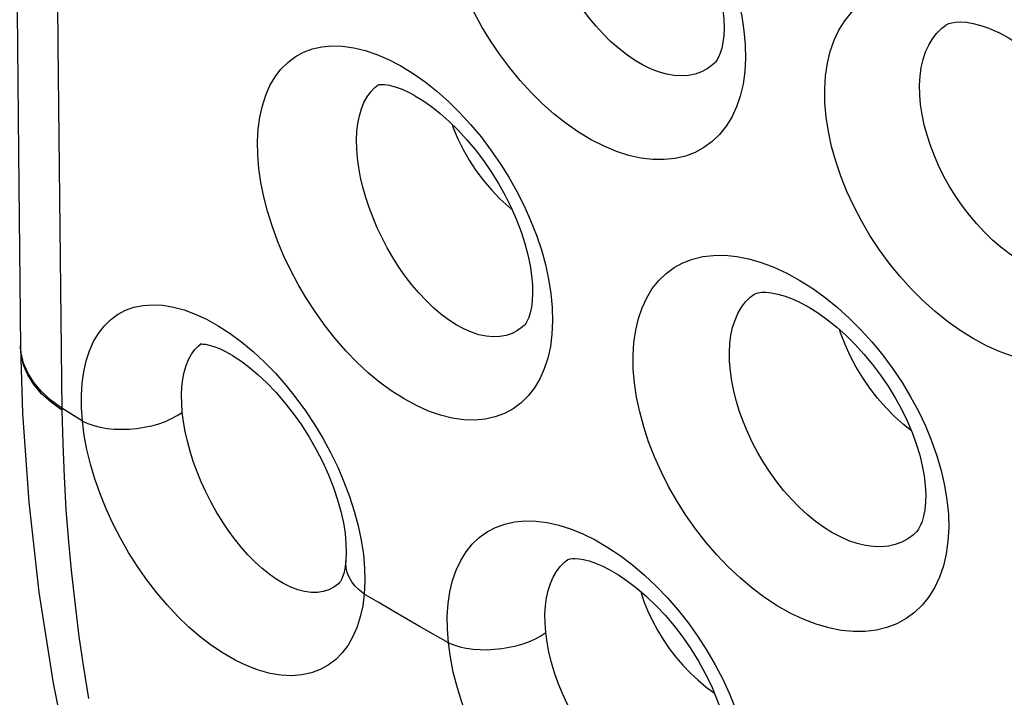
# Model space of a CAD drawing. Units: inches. Extents: x 83.7 to 126.9, y 118.6 to 178.8.
# Drawn here: x 86.9 to 89.9, y 134.8 to 136.9 of the extents above; entities that cross this region are included whole.
import ezdxf

# ---------------------------------------------------------------- set-up
doc = ezdxf.new("R2010")
doc.units = ezdxf.units.IN
doc.header["$MEASUREMENT"] = 0

# ---------------------------------------------------------------- blocks, each defined once
blk = doc.blocks.new('block 43')
at = {"color": 7, "lineweight": 25, "true_color": 0xffffff}
blk.add_lwpolyline([(86.8888, 135.8428), (86.887, 135.8654)], dxfattribs=at)
blk = doc.blocks.new('block 106')
at = {"color": 7, "lineweight": 25, "true_color": 0xffffff}
blk.add_lwpolyline([(86.9091, 135.7816), (86.8961, 135.8119), (86.8888, 135.8428)], dxfattribs=at)
blk = doc.blocks.new('block 107')
at = {"color": 7, "lineweight": 25, "true_color": 0xffffff}
blk.add_open_spline([(87.9809, 136.6627), (87.9808, 136.6626), (87.9832, 136.6632), (87.9832, 136.6632), (87.9832, 136.6632), (87.9896, 136.6639), (87.9896, 136.6639), (87.9896, 136.6639), (87.9998, 136.6636), (87.9998, 136.6636), (87.9998, 136.6636), (88.014, 136.6615), (88.014, 136.6615), (88.014, 136.6615), (88.0321, 136.6567), (88.0321, 136.6567), (88.0321, 136.6567), (88.0534, 136.649), (88.0534, 136.649), (88.0534, 136.649), (88.0756, 136.6388), (88.0756, 136.6388), (88.0756, 136.6388), (88.0926, 136.6297), (88.0926, 136.6297)], degree=3, knots=[0, 0, 0, 0, 1, 1, 1, 2, 2, 2, 3, 3, 3, 4, 4, 4, 5, 5, 5, 6, 6, 6, 7, 7, 7, 8, 8, 8, 8], dxfattribs=at)
blk = doc.blocks.new('block 108')
at = {"color": 7, "lineweight": 25, "true_color": 0xffffff}
blk.add_lwpolyline([(88.5087, 136.0246), (88.5128, 135.982), (88.5139, 135.9404), (88.512, 135.9007), (88.5071, 135.863), (88.4992, 135.8271), (88.4885, 135.7939), (88.4748, 135.7635), (88.4583, 135.7357), (88.4392, 135.7112), (88.4176, 135.69), (88.3933, 135.672), (88.367, 135.6578), (88.3385, 135.6473), (88.308, 135.6405), (88.2759, 135.6376), (88.2423, 135.6387), (88.2071, 135.6437), (88.1712, 135.6525), (88.1347, 135.6652), (88.0975, 135.6818), (88.0595, 135.7023)], dxfattribs=at)
blk = doc.blocks.new('block 112')
at = {"color": 7, "lineweight": 25, "true_color": 0xffffff}
blk.add_lwpolyline([(88.4929, 134.9882), (88.4908, 135.0163), (88.4905, 135.0434), (88.4919, 135.0693), (88.4952, 135.0938), (88.5002, 135.1168), (88.507, 135.1381), (88.5154, 135.1575), (88.5256, 135.1749), (88.5374, 135.1902), (88.5508, 135.2034), (88.5596, 135.2102)], dxfattribs=at)
blk = doc.blocks.new('block 114')
at = {"color": 7, "lineweight": 25, "true_color": 0xffffff}
blk.add_lwpolyline([(88.1951, 134.9565), (88.1921, 134.9983), (88.1919, 135.0382), (88.1945, 135.0763), (88.2, 135.1126), (88.2083, 135.1471), (88.2193, 135.1789), (88.233, 135.2081), (88.2494, 135.2346), (88.2683, 135.258), (88.2897, 135.2784), (88.3135, 135.2956), (88.3395, 135.3093), (88.3675, 135.3195), (88.3976, 135.3262), (88.4292, 135.3292), (88.4625, 135.3286), (88.4973, 135.3242), (88.5329, 135.3163), (88.5691, 135.3048), (88.6061, 135.2898), (88.644, 135.2711)], dxfattribs=at)
blk = doc.blocks.new('block 115')
at = {"color": 7, "lineweight": 25, "true_color": 0xffffff}
blk.add_lwpolyline([(87.076, 135.6339), (87.0731, 135.6745), (87.0728, 135.7133), (87.075, 135.7502), (87.0799, 135.7854), (87.0874, 135.8186), (87.0974, 135.8493), (87.1098, 135.8774), (87.1248, 135.9028), (87.1421, 135.9251), (87.1617, 135.9444), (87.1837, 135.9606), (87.2076, 135.9733), (87.2336, 135.9825), (87.2615, 135.9882), (87.2909, 135.9903), (87.3218, 135.9886), (87.3542, 135.9833), (87.3874, 135.9744), (87.4213, 135.9619), (87.456, 135.9459), (87.4915, 135.9262)], dxfattribs=at)
blk = doc.blocks.new('block 116')
at = {"color": 7, "lineweight": 25, "true_color": 0xffffff}
blk.add_lwpolyline([(87.3816, 135.6612), (87.3796, 135.6882), (87.3793, 135.7142), (87.3804, 135.739), (87.3831, 135.7623), (87.3874, 135.7841), (87.3933, 135.8042), (87.4006, 135.8225), (87.4094, 135.8387), (87.4197, 135.8529), (87.4314, 135.8649)], dxfattribs=at)
blk = doc.blocks.new('block 126')
at = {"color": 7, "lineweight": 25, "true_color": 0xffffff}
blk.add_lwpolyline([(86.8871, 135.8592), (86.893, 135.6586), (86.9119, 135.3866), (86.9433, 135.1113), (86.9869, 134.8331), (87.0428, 134.5528), (87.1107, 134.2708), (87.1905, 133.9877), (87.2819, 133.7043), (87.3848, 133.4212), (87.499, 133.1389), (87.6241, 132.8581), (87.7599, 132.5794), (87.9061, 132.3034), (88.0622, 132.0308), (88.2281, 131.7622), (88.4032, 131.4981), (88.5873, 131.2392), (88.7798, 130.9861), (88.9804, 130.7394), (89.1886, 130.4996), (89.4039, 130.2672), (89.6259, 130.0427)], dxfattribs=at)
blk = doc.blocks.new('block 127')
at = {"color": 7, "lineweight": 25, "true_color": 0xffffff}
blk.add_lwpolyline([(87.0135, 135.6678), (87.0157, 135.5655), (87.0199, 135.4641), (87.0258, 135.364), (87.0335, 135.2653), (87.0426, 135.1681), (87.0534, 135.0715), (87.0655, 134.9758), (87.0791, 134.8809), (87.0942, 134.7862)], dxfattribs=at)
blk = doc.blocks.new('block 130')
at = {"color": 7, "lineweight": 25, "true_color": 0xffffff}
blk.add_lwpolyline([(86.8534, 141.5711), (86.8538, 140.9915), (86.8549, 140.3452), (86.857, 139.6983), (86.8599, 139.0508), (86.8637, 138.4028), (86.8684, 137.7543), (86.874, 137.1053), (86.8804, 136.4556), (86.8871, 135.8592)], dxfattribs=at)
blk = doc.blocks.new('block 131')
at = {"color": 7, "lineweight": 25, "true_color": 0xffffff}
blk.add_lwpolyline([(86.9785, 141.3814), (86.9786, 141.0162), (86.9791, 140.6462), (86.9798, 140.271), (86.9809, 139.8885), (86.9823, 139.5001), (86.9841, 139.1109), (86.9861, 138.7205), (86.9886, 138.3282), (86.9913, 137.9384), (86.9943, 137.551), (86.9977, 137.1651), (87.0012, 136.7844), (87.0051, 136.4097), (87.0091, 136.0397), (87.0135, 135.6678)], dxfattribs=at)
blk = doc.blocks.new('block 154')
at = {"color": 7, "lineweight": 25, "true_color": 0xffffff}
blk.add_lwpolyline([(87.8815, 135.2066), (87.8816, 135.2069)], dxfattribs=at)
blk = doc.blocks.new('block 155')
at = {"color": 7, "lineweight": 25, "true_color": 0xffffff}
blk.add_lwpolyline([(87.8815, 135.2066), (87.8807, 135.1986), (87.8782, 135.1827), (87.875, 135.1688), (87.8714, 135.1578), (87.868, 135.1496), (87.865, 135.1441), (87.8627, 135.1409)], dxfattribs=at)
blk = doc.blocks.new('block 157')
at = {"color": 7, "lineweight": 25, "true_color": 0xffffff}
blk.add_lwpolyline([(87.9377, 135.1055), (87.9331, 135.0697), (87.9259, 135.0362), (87.916, 135.0052), (87.9035, 134.9762), (87.8884, 134.9497), (87.8708, 134.9262), (87.8506, 134.9058), (87.828, 134.8884), (87.8032, 134.8747), (87.7762, 134.8647), (87.747, 134.8583), (87.7163, 134.8558), (87.6839, 134.8574), (87.6498, 134.863), (87.615, 134.8724), (87.5796, 134.8858), (87.5433, 134.9031), (87.5062, 134.9245)], dxfattribs=at)
blk = doc.blocks.new('block 275')
at = {"color": 7, "lineweight": 25, "true_color": 0xffffff}
blk.add_lwpolyline([(88.6594, 134.245), (88.6211, 134.2681), (88.5836, 134.2939), (88.5469, 134.3226), (88.5107, 134.3543), (88.4753, 134.3889), (88.4413, 134.4256), (88.4088, 134.4645), (88.3777, 134.5055), (88.3486, 134.548), (88.3216, 134.5918), (88.2966, 134.6369), (88.2741, 134.6826), (88.254, 134.7288), (88.2366, 134.7755), (88.2219, 134.8217), (88.2101, 134.8671), (88.2012, 134.9121), (88.1951, 134.9565)], dxfattribs=at)
blk = doc.blocks.new('block 289')
at = {"color": 7, "lineweight": 25, "true_color": 0xffffff}
blk.add_lwpolyline([(87.076, 135.6339), (87.0134, 135.6741)], dxfattribs=at)
blk = doc.blocks.new('block 290')
at = {"color": 7, "lineweight": 25, "true_color": 0xffffff}
blk.add_lwpolyline([(87.5347, 135.8355), (87.5601, 135.819), (87.5859, 135.7998), (87.6128, 135.7772), (87.6401, 135.7515), (87.6675, 135.7229), (87.6945, 135.6916), (87.7208, 135.6581), (87.7458, 135.6226), (87.7695, 135.5855), (87.7913, 135.5474), (87.811, 135.5089), (87.8285, 135.4701), (87.8436, 135.4317), (87.8563, 135.394), (87.8664, 135.3576), (87.874, 135.3229), (87.8792, 135.2903), (87.882, 135.2601), (87.8828, 135.2331), (87.8818, 135.2095), (87.8816, 135.2069)], dxfattribs=at)
blk = doc.blocks.new('block 291')
at = {"color": 7, "lineweight": 25, "true_color": 0xffffff}
blk.add_lwpolyline([(87.4915, 135.9262), (87.528, 135.9024), (87.5637, 135.876)], dxfattribs=at)
blk = doc.blocks.new('block 298')
at = {"color": 7, "lineweight": 25, "true_color": 0xffffff}
blk.add_lwpolyline([(87.5062, 134.9245), (87.4708, 134.9484), (87.436, 134.9751), (87.4019, 135.0045), (87.3682, 135.037), (87.3351, 135.0723), (87.3035, 135.1096), (87.2732, 135.149), (87.2444, 135.1903), (87.2175, 135.2328), (87.1925, 135.2765), (87.1694, 135.3213), (87.1487, 135.3664), (87.1303, 135.4119), (87.1142, 135.4576), (87.1007, 135.5028), (87.0899, 135.5471), (87.0816, 135.5908), (87.076, 135.6339)], dxfattribs=at)
blk = doc.blocks.new('block 299')
at = {"color": 7, "lineweight": 25, "true_color": 0xffffff}
blk.add_lwpolyline([(88.7911, 134.4925), (88.7669, 134.5092), (88.7428, 134.528), (88.719, 134.5488), (88.6957, 134.5716), (88.6731, 134.596), (88.6513, 134.622), (88.6304, 134.6494), (88.6106, 134.6781), (88.5919, 134.7077), (88.5745, 134.7382), (88.5585, 134.7694), (88.544, 134.801), (88.5311, 134.8329), (88.5198, 134.8648), (88.5104, 134.8965), (88.5027, 134.9277), (88.4968, 134.9584), (88.4929, 134.9882)], dxfattribs=at)
blk = doc.blocks.new('block 306')
at = {"color": 7, "lineweight": 25, "true_color": 0xffffff}
blk.add_lwpolyline([(87.0134, 135.6741), (86.98, 135.6983), (86.9513, 135.7245), (86.9276, 135.7524), (86.9091, 135.7816)], dxfattribs=at)
blk = doc.blocks.new('block 307')
at = {"color": 7, "lineweight": 25, "true_color": 0xffffff}
blk.add_lwpolyline([(87.0135, 135.6678), (86.9801, 135.6921), (86.9514, 135.7182), (86.9276, 135.7461), (86.9092, 135.7754), (86.8962, 135.8056), (86.8889, 135.8366), (86.8871, 135.8592)], dxfattribs=at)
blk = doc.blocks.new('block 312')
at = {"color": 7, "lineweight": 25, "true_color": 0xffffff}
blk.add_lwpolyline([(88.1956, 135.9442), (88.1724, 135.9617), (88.1494, 135.9812), (88.1269, 136.0027), (88.1049, 136.0262), (88.0837, 136.0513), (88.0633, 136.0778), (88.0439, 136.1056), (88.0255, 136.1345), (88.0084, 136.1642), (87.9925, 136.1945), (87.9779, 136.2253), (87.9648, 136.2563), (87.953, 136.2874), (87.9428, 136.3185), (87.9341, 136.3493), (87.9269, 136.3798), (87.9214, 136.4096), (87.9175, 136.4388), (87.9152, 136.4671), (87.9146, 136.4943), (87.9157, 136.5202), (87.9186, 136.5448), (87.9231, 136.5678), (87.9293, 136.589), (87.9371, 136.6085), (87.9466, 136.6259), (87.9577, 136.6412), (87.9703, 136.6543), (87.9806, 136.6625)], dxfattribs=at)
blk = doc.blocks.new('block 314')
at = {"color": 7, "lineweight": 25, "true_color": 0xffffff}
blk.add_lwpolyline([(88.7209, 135.223), (88.7581, 135.1949)], dxfattribs=at)
blk = doc.blocks.new('block 316')
at = {"color": 7, "lineweight": 25, "true_color": 0xffffff}
blk.add_lwpolyline([(89.611, 135.6051), (89.5865, 135.6243), (89.5592, 135.6489), (89.5328, 135.6758), (89.5077, 135.7046), (89.4842, 135.7349), (89.4625, 135.7666), (89.4424, 135.7997), (89.4242, 135.8339), (89.4082, 135.8688), (89.3945, 135.9039), (89.3913, 135.9141)], dxfattribs=at)
blk = doc.blocks.new('block 318')
at = {"color": 7, "lineweight": 25, "true_color": 0xffffff}
blk.add_lwpolyline([(88.1241, 136.6715), (88.1602, 136.6429)], dxfattribs=at)
blk = doc.blocks.new('block 320')
at = {"color": 7, "lineweight": 25, "true_color": 0xffffff}
blk.add_lwpolyline([(87.9377, 135.1055), (87.9232, 135.1172), (87.9105, 135.1297), (87.9, 135.143), (87.8917, 135.1568), (87.8858, 135.1711), (87.8823, 135.1855), (87.8812, 135.2), (87.8815, 135.2066)], dxfattribs=at)
blk = doc.blocks.new('block 322')
at = {"color": 7, "lineweight": 25, "true_color": 0xffffff}
blk.add_lwpolyline([(89.3477, 136.012), (89.3853, 135.9815), (89.4222, 135.9482), (89.4575, 135.9128), (89.4914, 135.8753), (89.5238, 135.8357), (89.5542, 135.7947), (89.5825, 135.7525), (89.6088, 135.7089), (89.6327, 135.6646), (89.654, 135.6197), (89.6729, 135.5741), (89.689, 135.5286), (89.7022, 135.4832)], dxfattribs=at)
blk = doc.blocks.new('block 323')
at = {"color": 7, "lineweight": 25, "true_color": 0xffffff}
blk.add_lwpolyline([(87.6462, 135.167), (87.6247, 135.1847), (87.6032, 135.2043), (87.582, 135.2259), (87.5612, 135.2493), (87.5411, 135.2745), (87.5216, 135.301), (87.503, 135.3288), (87.4854, 135.3577), (87.4688, 135.3874), (87.4534, 135.4178), (87.4394, 135.4487), (87.4266, 135.4798), (87.4152, 135.511), (87.4054, 135.5421), (87.397, 135.5729), (87.3903, 135.6031), (87.3851, 135.6326), (87.3816, 135.6612)], dxfattribs=at)
blk = doc.blocks.new('block 326')
at = {"color": 7, "lineweight": 25, "true_color": 0xffffff}
blk.add_lwpolyline([(87.5637, 135.876), (87.5986, 135.8469), (87.6329, 135.815)], dxfattribs=at)
blk = doc.blocks.new('block 327')
at = {"color": 7, "lineweight": 25, "true_color": 0xffffff}
blk.add_lwpolyline([(88.7581, 135.1949), (88.7947, 135.1638), (88.8304, 135.13), (88.8648, 135.0942), (88.8976, 135.0565), (88.929, 135.0167), (88.9584, 134.9756), (88.9859, 134.9333), (89.0114, 134.8896), (89.0345, 134.8453), (89.0553, 134.8005), (89.0736, 134.7551), (89.0892, 134.7098), (89.1021, 134.6645), (89.1122, 134.6193)], dxfattribs=at)
blk = doc.blocks.new('block 331')
at = {"color": 7, "lineweight": 25, "true_color": 0xffffff}
blk.add_lwpolyline([(88.1602, 136.6429), (88.1956, 136.6114), (88.2302, 136.5772), (88.2633, 136.5412), (88.295, 136.5032), (88.3252, 136.4633), (88.3536, 136.4222), (88.38, 136.3799), (88.4046, 136.3364), (88.4268, 136.2924), (88.4468, 136.2478), (88.4645, 136.2026), (88.4795, 136.1577), (88.492, 136.1129), (88.5018, 136.0682), (88.5087, 136.0246)], dxfattribs=at)
blk = doc.blocks.new('block 333')
at = {"color": 7, "lineweight": 25, "true_color": 0xffffff}
blk.add_lwpolyline([(87.6329, 135.815), (87.6663, 135.7805), (87.6984, 135.7441), (87.7291, 135.7058), (87.7583, 135.6657), (87.7858, 135.6243), (87.8114, 135.5818), (87.8352, 135.5381), (87.8567, 135.4939), (87.876, 135.4492), (87.893, 135.4041), (87.9075, 135.3592), (87.9195, 135.3144), (87.9288, 135.27)], dxfattribs=at)
blk = doc.blocks.new('block 356')
at = {"color": 7, "lineweight": 25, "true_color": 0xffffff}
blk.add_lwpolyline([(88.2066, 136.5421), (88.2101, 136.5316), (88.2239, 136.498), (88.2401, 136.4648), (88.2587, 136.4322), (88.2795, 136.4006), (88.3022, 136.3703), (88.3266, 136.3415), (88.3527, 136.3144), (88.38, 136.2894), (88.3897, 136.2817)], dxfattribs=at)
blk = doc.blocks.new('block 363')
at = {"color": 7, "lineweight": 25, "true_color": 0xffffff}
blk.add_lwpolyline([(88.7831, 135.1137), (88.7836, 135.1119), (88.7934, 135.0824), (88.8052, 135.053), (88.8189, 135.0238), (88.8344, 134.995), (88.8517, 134.9668), (88.8705, 134.9394), (88.8908, 134.9131), (88.9124, 134.8879), (88.9352, 134.8641), (88.959, 134.8418), (88.9837, 134.8211), (89.0088, 134.8025)], dxfattribs=at)
blk = doc.blocks.new('block 377')
at = {"color": 7, "lineweight": 25, "true_color": 0xffffff}
blk.add_lwpolyline([(89.7022, 135.4832), (89.7126, 135.438), (89.7199, 135.3936), (89.7241, 135.3502), (89.7251, 135.3078), (89.7229, 135.2673), (89.7175, 135.2286), (89.7089, 135.1918), (89.6972, 135.1576), (89.6824, 135.1262), (89.6646, 135.0973), (89.6441, 135.0717), (89.6209, 135.0494), (89.595, 135.0304), (89.5668, 135.015), (89.5365, 135.0033), (89.5039, 134.9952), (89.4698, 134.9911), (89.4341, 134.9908), (89.3968, 134.9945), (89.3587, 135.002), (89.32, 135.0133), (89.2806, 135.0285), (89.2404, 135.0475)], dxfattribs=at)
blk = doc.blocks.new('block 391')
at = {"color": 7, "lineweight": 25, "true_color": 0xffffff}
blk.add_lwpolyline([(87.9288, 135.27), (87.9353, 135.2267), (87.9389, 135.1851), (87.9398, 135.1447), (87.9377, 135.1055)], dxfattribs=at)
blk = doc.blocks.new('block 566')
at = {"color": 7, "lineweight": 25, "true_color": 0xffffff}
blk.add_lwpolyline([(88.1951, 134.9565), (88.2119, 134.9499), (88.2302, 134.9445), (88.2498, 134.9403), (88.2706, 134.9374), (88.2922, 134.9358), (88.3143, 134.9355), (88.3367, 134.9366), (88.3591, 134.939), (88.3813, 134.9427), (88.4028, 134.9476), (88.4235, 134.9537), (88.4431, 134.9609), (88.4614, 134.9691), (88.478, 134.9782), (88.4929, 134.9882)], dxfattribs=at)
blk = doc.blocks.new('block 587')
at = {"color": 7, "lineweight": 25, "true_color": 0xffffff}
blk.add_lwpolyline([(87.076, 135.6339), (87.0924, 135.6266), (87.1106, 135.6206), (87.1303, 135.6158), (87.1514, 135.6123), (87.1734, 135.6101), (87.1961, 135.6094), (87.2193, 135.6101), (87.2425, 135.6122), (87.2654, 135.6156), (87.2879, 135.6204), (87.3094, 135.6264), (87.3299, 135.6336), (87.3489, 135.6419), (87.3662, 135.6511), (87.3816, 135.6612)], dxfattribs=at)
blk = doc.blocks.new('block 628')
at = {"color": 7, "lineweight": 25, "true_color": 0xffffff}
blk.add_lwpolyline([(89.8411, 135.8649), (89.8004, 135.8867), (89.7605, 135.9114), (89.7216, 135.939), (89.6833, 135.9698), (89.6458, 136.0034), (89.61, 136.0393), (89.5758, 136.0773), (89.5432, 136.1175), (89.5128, 136.1591), (89.4845, 136.202), (89.4584, 136.2464), (89.4349, 136.2913), (89.4139, 136.3368), (89.3954, 136.3829), (89.3798, 136.4288), (89.3671, 136.4744), (89.3573, 136.5199), (89.3505, 136.5643), (89.3468, 136.6075), (89.3462, 136.6498), (89.3487, 136.6901), (89.3544, 136.7285), (89.3631, 136.765), (89.3748, 136.7989), (89.3896, 136.8301), (89.4073, 136.8587), (89.4278, 136.8842), (89.4509, 136.9064), (89.4767, 136.9254), (89.5048, 136.9409), (89.5351, 136.9528), (89.5677, 136.9611), (89.6019, 136.9657), (89.6377, 136.9664), (89.6753, 136.9634), (89.7137, 136.9568), (89.7528, 136.9464), (89.7927, 136.9323), (89.8335, 136.9146)], dxfattribs=at)
blk = doc.blocks.new('block 629')
at = {"color": 7, "lineweight": 25, "true_color": 0xffffff}
blk.add_lwpolyline([(89.2734, 135.9956), (89.2994, 135.9814), (89.3267, 135.9642), (89.3547, 135.9442), (89.3829, 135.9215), (89.4112, 135.8964), (89.439, 135.8688), (89.4661, 135.8393), (89.4922, 135.8079), (89.517, 135.775), (89.5402, 135.741), (89.5616, 135.706), (89.5811, 135.6705), (89.5984, 135.6349), (89.6134, 135.5995), (89.6261, 135.5646), (89.6365, 135.5306), (89.6445, 135.4979), (89.6502, 135.4668), (89.6536, 135.4374), (89.655, 135.41), (89.6544, 135.3851), (89.6522, 135.3628), (89.6485, 135.3434), (89.6438, 135.3272), (89.6384, 135.314), (89.633, 135.3041), (89.6279, 135.297), (89.6237, 135.2924)], dxfattribs=at)
blk = doc.blocks.new('block 630')
at = {"color": 7, "lineweight": 25, "true_color": 0xffffff}
blk.add_lwpolyline([(89.2303, 136.0866), (89.2703, 136.0645), (89.3094, 136.0396)], dxfattribs=at)
blk = doc.blocks.new('block 631')
at = {"color": 7, "lineweight": 25, "true_color": 0xffffff}
blk.add_lwpolyline([(89.2404, 135.0475), (89.2008, 135.07), (89.1621, 135.0954), (89.1242, 135.1236), (89.087, 135.155), (89.0506, 135.1892), (89.0157, 135.2256), (88.9825, 135.2642), (88.9507, 135.3049), (88.9211, 135.347), (88.8936, 135.3903), (88.8683, 135.4348), (88.8455, 135.4799), (88.8252, 135.5254), (88.8074, 135.5714), (88.7924, 135.617), (88.7802, 135.6623), (88.7707, 135.7072), (88.7642, 135.751), (88.7607, 135.7936), (88.7601, 135.8351), (88.7625, 135.8747), (88.768, 135.9123), (88.7764, 135.948), (88.7876, 135.9811), (88.8018, 136.0116), (88.8188, 136.0394), (88.8385, 136.0641), (88.8607, 136.0856), (88.8856, 136.1039), (88.9126, 136.1187), (88.9419, 136.1298), (88.9733, 136.1374), (89.0063, 136.1413), (89.041, 136.1414), (89.0773, 136.1378), (89.1144, 136.1305), (89.1522, 136.1195), (89.1908, 136.1049), (89.2303, 136.0866)], dxfattribs=at)
blk = doc.blocks.new('block 636')
at = {"color": 7, "lineweight": 25, "true_color": 0xffffff}
blk.add_lwpolyline([(88.1951, 134.9565), (88.1091, 135.0058)], dxfattribs=at)
blk = doc.blocks.new('block 639')
at = {"color": 7, "lineweight": 25, "true_color": 0xffffff}
blk.add_lwpolyline([(89.9641, 136.1132), (89.9374, 136.1287), (89.9109, 136.1464), (89.8848, 136.1663), (89.8593, 136.1881), (89.8347, 136.2118), (89.811, 136.2372), (89.7883, 136.264), (89.7669, 136.2921), (89.7467, 136.3213), (89.728, 136.3514), (89.7108, 136.3823), (89.6952, 136.4136), (89.6813, 136.4453), (89.6692, 136.4772), (89.6589, 136.5091), (89.6504, 136.5407), (89.6439, 136.572), (89.6393, 136.6026), (89.6368, 136.6324), (89.6363, 136.6613), (89.6378, 136.689), (89.6414, 136.7153), (89.647, 136.7401), (89.6546, 136.7631), (89.6642, 136.7844), (89.6756, 136.8036), (89.689, 136.8207), (89.7041, 136.8356), (89.7156, 136.8445)], dxfattribs=at)
blk = doc.blocks.new('block 640')
at = {"color": 7, "lineweight": 25, "true_color": 0xffffff}
blk.add_lwpolyline([(88.1091, 135.0058), (88.0233, 135.0555), (87.9805, 135.0805), (87.9377, 135.1055)], dxfattribs=at)
blk = doc.blocks.new('block 641')
at = {"color": 7, "lineweight": 25, "true_color": 0xffffff}
blk.add_lwpolyline([(88.6677, 137.436), (88.6947, 137.4203), (88.7216, 137.4023), (88.7492, 137.3813), (88.7772, 137.3575), (88.805, 137.3312), (88.8325, 137.3025), (88.8591, 137.2717), (88.8847, 137.2391), (88.9089, 137.205), (88.9315, 137.1698), (88.9522, 137.1339), (88.9709, 137.0974), (88.9874, 137.061), (89.0016, 137.025), (89.0135, 136.9896), (89.023, 136.9554), (89.0301, 136.9228), (89.0349, 136.8919), (89.0376, 136.8631), (89.0383, 136.837), (89.0373, 136.8134), (89.0348, 136.7925), (89.0311, 136.7744), (89.0265, 136.7592), (89.0214, 136.7472), (89.0165, 136.7384), (89.0121, 136.7324), (89.009, 136.7291)], dxfattribs=at)
blk = doc.blocks.new('block 642')
at = {"color": 7, "lineweight": 25, "true_color": 0xffffff}
blk.add_lwpolyline([(88.644, 135.2711), (88.6828, 135.2484), (88.7209, 135.223)], dxfattribs=at)
blk = doc.blocks.new('block 643')
at = {"color": 7, "lineweight": 25, "true_color": 0xffffff}
blk.add_lwpolyline([(88.6873, 135.1805), (88.7156, 135.164), (88.7433, 135.1453), (88.7718, 135.1234), (88.8007, 135.0986), (88.8295, 135.071), (88.858, 135.0407), (88.8856, 135.0082), (88.912, 134.9738), (88.9369, 134.9377), (88.9599, 134.9005), (88.9808, 134.8627), (88.9994, 134.8246), (89.0156, 134.7867), (89.0292, 134.7493), (89.0402, 134.713), (89.0486, 134.6781), (89.0544, 134.6451), (89.0577, 134.6144), (89.0588, 134.5864), (89.0579, 134.5616), (89.0575, 134.5572)], dxfattribs=at)
blk = doc.blocks.new('block 648')
at = {"color": 7, "lineweight": 25, "true_color": 0xffffff}
blk.add_lwpolyline([(88.6321, 136.4946), (88.5934, 136.5179), (88.5558, 136.544), (88.5191, 136.5728), (88.4831, 136.6047), (88.4481, 136.6393), (88.4146, 136.6758), (88.3827, 136.7144), (88.3524, 136.755), (88.3241, 136.7967), (88.2978, 136.8396), (88.2736, 136.8837), (88.2517, 136.9282), (88.2322, 136.9733), (88.215, 137.0188), (88.2005, 137.064), (88.1885, 137.109), (88.1792, 137.1537), (88.1727, 137.1973), (88.1691, 137.2398), (88.1683, 137.2813), (88.1704, 137.3208), (88.1754, 137.3584), (88.1833, 137.3941), (88.194, 137.4272), (88.2076, 137.4576), (88.224, 137.4853), (88.2429, 137.5099), (88.2644, 137.5312), (88.2885, 137.5493), (88.3147, 137.5639), (88.3431, 137.5748), (88.3736, 137.5821), (88.4058, 137.5856), (88.4395, 137.5853), (88.4749, 137.5812), (88.5112, 137.5734), (88.548, 137.5619), (88.5858, 137.5467), (88.6244, 137.5277)], dxfattribs=at)
blk = doc.blocks.new('block 649')
at = {"color": 7, "lineweight": 25, "true_color": 0xffffff}
blk.add_lwpolyline([(88.0929, 136.6295), (88.1174, 136.6145), (88.1431, 136.5965), (88.1698, 136.5754), (88.1969, 136.5515), (88.224, 136.525), (88.2509, 136.4959), (88.2771, 136.4646), (88.3022, 136.4315), (88.3261, 136.3967), (88.3484, 136.3609), (88.3688, 136.3242), (88.3873, 136.2871), (88.4036, 136.25), (88.4175, 136.2135), (88.4291, 136.1777), (88.4383, 136.1433), (88.4451, 136.1105), (88.4497, 136.0797), (88.4521, 136.0512), (88.4526, 136.0255), (88.4515, 136.0025), (88.449, 135.9824), (88.4454, 135.9653), (88.4411, 135.9513), (88.4365, 135.9406), (88.4324, 135.9333), (88.4291, 135.9288), (88.4271, 135.9265)], dxfattribs=at)
blk = doc.blocks.new('block 652')
at = {"color": 7, "lineweight": 25, "true_color": 0xffffff}
blk.add_lwpolyline([(88.0495, 136.7208), (88.0873, 136.6974), (88.1241, 136.6715)], dxfattribs=at)
blk = doc.blocks.new('block 657')
at = {"color": 7, "lineweight": 25, "true_color": 0xffffff}
blk.add_lwpolyline([(89.3679, 135.2941), (89.3423, 135.3103), (89.317, 135.3286), (89.292, 135.3491), (89.2677, 135.3715), (89.2441, 135.3957), (89.2214, 135.4216), (89.1997, 135.4489), (89.1791, 135.4774), (89.1598, 135.507), (89.1419, 135.5373), (89.1255, 135.5683), (89.1107, 135.5998), (89.0974, 135.6314), (89.0859, 135.6632), (89.0761, 135.6948), (89.068, 135.726), (89.0618, 135.7568), (89.0575, 135.7869), (89.0551, 135.8162), (89.0546, 135.8444), (89.056, 135.8714), (89.0593, 135.897), (89.0645, 135.921), (89.0717, 135.9434), (89.0807, 135.9639), (89.0915, 135.9824), (89.104, 135.9988), (89.1183, 136.013), (89.1289, 136.0213)], dxfattribs=at)
blk = doc.blocks.new('block 658')
at = {"color": 7, "lineweight": 25, "true_color": 0xffffff}
blk.add_lwpolyline([(88.0595, 135.7023), (88.0222, 135.7262), (87.9858, 135.7528), (87.9503, 135.7822), (87.9154, 135.8146), (87.8813, 135.8498), (87.8488, 135.8869), (87.8179, 135.926), (87.7884, 135.9671), (87.761, 136.0092), (87.7356, 136.0524), (87.7122, 136.0967), (87.6912, 136.1413), (87.6725, 136.1861), (87.6561, 136.2313), (87.6422, 136.276), (87.6309, 136.3204), (87.6221, 136.3643), (87.616, 136.407), (87.6126, 136.4486), (87.6119, 136.4891), (87.6139, 136.5276), (87.6188, 136.5642), (87.6264, 136.5988), (87.6366, 136.6309), (87.6496, 136.6603), (87.6652, 136.6871), (87.6833, 136.7108), (87.7039, 136.7312), (87.7269, 136.7485), (87.752, 136.7623), (87.7792, 136.7724), (87.8085, 136.7791), (87.8393, 136.7819), (87.8717, 136.7809), (87.9057, 136.7763), (87.9406, 136.7679), (87.976, 136.7558), (88.0124, 136.7401), (88.0495, 136.7208)], dxfattribs=at)
blk = doc.blocks.new('block 672')
at = {"color": 7, "lineweight": 25, "true_color": 0xffffff}
blk.add_lwpolyline([(88.7639, 136.7383), (88.7394, 136.7552), (88.7152, 136.7743), (88.6914, 136.7953), (88.6683, 136.8182), (88.6459, 136.8429), (88.6245, 136.869), (88.6041, 136.8964), (88.5848, 136.9249), (88.5667, 136.9543), (88.55, 136.9845), (88.5346, 137.0152), (88.5206, 137.0463), (88.5081, 137.0776), (88.4972, 137.1091), (88.4879, 137.1404), (88.4802, 137.1714), (88.4742, 137.202), (88.47, 137.2319), (88.4676, 137.261), (88.467, 137.2891), (88.4682, 137.316), (88.4712, 137.3415), (88.4761, 137.3654), (88.4828, 137.3876), (88.4913, 137.4079), (88.5015, 137.4262), (88.5134, 137.4423), (88.5269, 137.4562), (88.5381, 137.4652)], dxfattribs=at)
blk = doc.blocks.new('block 676')
at = {"color": 7, "lineweight": 25, "true_color": 0xffffff}
blk.add_lwpolyline([(89.3094, 136.0396), (89.3477, 136.012)], dxfattribs=at)
blk = doc.blocks.new('block 684')
at = {"color": 7, "lineweight": 25, "true_color": 0xffffff}
blk.add_lwpolyline([(89.9544, 136.8414), (89.9933, 136.8112), (90.0314, 136.7781), (90.0679, 136.7429), (90.1029, 136.7054), (90.1364, 136.6658), (90.1677, 136.6248), (90.197, 136.5823), (90.2241, 136.5384), (90.2487, 136.4937), (90.2706, 136.4484), (90.2899, 136.4025), (90.3063, 136.3566), (90.3196, 136.3109), (90.33, 136.2653), (90.3371, 136.2207), (90.341, 136.1771), (90.3416, 136.1345), (90.339, 136.0938), (90.3331, 136.0549), (90.3239, 136.0179), (90.3116, 135.9834), (90.2961, 135.9517), (90.2776, 135.9225), (90.2563, 135.8965), (90.2322, 135.8738), (90.2054, 135.8543), (90.1764, 135.8384), (90.1451, 135.8262), (90.1116, 135.8176), (90.0765, 135.8128), (90.0398, 135.8119), (90.0015, 135.8149), (89.9624, 135.8216), (89.9228, 135.8322), (89.8823, 135.8467), (89.8411, 135.8649)], dxfattribs=at)
blk = doc.blocks.new('block 691')
at = {"color": 7, "lineweight": 25, "true_color": 0xffffff}
blk.add_lwpolyline([(88.7386, 137.4513), (88.7753, 137.4201), (88.8112, 137.3861), (88.8456, 137.3501), (88.8785, 137.312), (88.9101, 137.2718), (88.9396, 137.2304), (88.9671, 137.1877), (88.9925, 137.1437), (89.0156, 137.0991), (89.0362, 137.054), (89.0544, 137.0083), (89.0698, 136.9627), (89.0825, 136.9174), (89.0924, 136.8723), (89.0992, 136.8282), (89.1031, 136.7852), (89.1039, 136.7431), (89.1016, 136.703), (89.0962, 136.6648), (89.0877, 136.6285), (89.0763, 136.5949), (89.0619, 136.564), (89.0446, 136.5358), (89.0246, 136.5108), (89.002, 136.4891), (88.9768, 136.4706), (88.9494, 136.4558), (88.9199, 136.4448), (88.8883, 136.4374), (88.8551, 136.4339), (88.8203, 136.4343), (88.7841, 136.4387), (88.747, 136.4469), (88.7095, 136.4589), (88.6711, 136.4748), (88.6321, 136.4946)], dxfattribs=at)
blk = doc.blocks.new('block 1020')
at = {"color": 7, "lineweight": 25, "true_color": 0xffffff}
blk.add_lwpolyline([(89.8762, 136.8233), (89.8805, 136.8212), (89.91, 136.8054), (89.9404, 136.7864), (89.9715, 136.7643), (90.0025, 136.7393), (90.0333, 136.7116), (90.0633, 136.6814), (90.0923, 136.6489), (90.1199, 136.6145), (90.1459, 136.5784), (90.1696, 136.5414), (90.1909, 136.504), (90.2097, 136.4664), (90.2259, 136.4291), (90.2393, 136.3926), (90.25, 136.3572), (90.2581, 136.3225), (90.2636, 136.289), (90.2665, 136.2572), (90.2669, 136.2276), (90.2647, 136.2004), (90.2604, 136.1764), (90.2544, 136.1564), (90.2475, 136.141), (90.2404, 136.1295), (90.232, 136.1199)], dxfattribs=at)
blk = doc.blocks.new('block 1562')
at = {"color": 7, "lineweight": 25, "true_color": 0xffffff}
blk.add_lwpolyline([(89.009, 136.7291), (89.0089, 136.7289)], dxfattribs=at)
blk = doc.blocks.new('block 1564')
at = {"color": 7, "lineweight": 25, "true_color": 0xffffff}
blk.add_lwpolyline([(88.4271, 135.9266), (88.427, 135.9264)], dxfattribs=at)
blk = doc.blocks.new('block 1578')
at = {"color": 7, "lineweight": 25, "true_color": 0xffffff}
blk.add_lwpolyline([(87.8618, 135.1397), (87.8614, 135.1394)], dxfattribs=at)
blk = doc.blocks.new('block 1586')
at = {"color": 7, "lineweight": 25, "true_color": 0xffffff}
blk.add_lwpolyline([(87.8614, 135.1394), (87.8587, 135.1369), (87.8448, 135.1265), (87.8294, 135.1186), (87.8127, 135.1131), (87.7948, 135.1104), (87.7757, 135.1103), (87.7556, 135.113), (87.7347, 135.1185), (87.7132, 135.1267), (87.6911, 135.1375), (87.6687, 135.151), (87.6462, 135.167)], dxfattribs=at)
blk = doc.blocks.new('block 1587')
at = {"color": 7, "lineweight": 25, "true_color": 0xffffff}
blk.add_lwpolyline([(88.427, 135.9264), (88.4223, 135.9222), (88.407, 135.911), (88.3902, 135.9022), (88.3721, 135.8961), (88.3528, 135.8927), (88.3324, 135.8919), (88.311, 135.8939), (88.2888, 135.8986), (88.266, 135.906), (88.2427, 135.9161), (88.2192, 135.9289), (88.1956, 135.9442)], dxfattribs=at)
blk = doc.blocks.new('block 1595')
at = {"color": 7, "lineweight": 25, "true_color": 0xffffff}
blk.add_lwpolyline([(89.0089, 136.7289), (89.0029, 136.7236), (88.9866, 136.7117), (88.9688, 136.7024), (88.9497, 136.6956), (88.9293, 136.6915), (88.9077, 136.6901), (88.8852, 136.6914), (88.8619, 136.6954), (88.8379, 136.7022), (88.8135, 136.7116), (88.7887, 136.7236), (88.7639, 136.7383)], dxfattribs=at)
blk = doc.blocks.new('block 1870')
at = {"color": 7, "lineweight": 25, "true_color": 0xffffff}
blk.add_lwpolyline([(89.6237, 135.2924), (89.6236, 135.2923)], dxfattribs=at)
blk = doc.blocks.new('block 1898')
at = {"color": 7, "lineweight": 25, "true_color": 0xffffff}
blk.add_lwpolyline([(89.6236, 135.2923), (89.6174, 135.2868), (89.6004, 135.2743), (89.5819, 135.2643), (89.5619, 135.2569), (89.5406, 135.2522), (89.5181, 135.2501), (89.4946, 135.2507), (89.4703, 135.2541), (89.4452, 135.2601), (89.4197, 135.2688), (89.3938, 135.2802), (89.3679, 135.2941)], dxfattribs=at)
blk = doc.blocks.new('block 1910')
at = {"color": 7, "lineweight": 25, "true_color": 0xffffff}
blk.add_lwpolyline([(87.4314, 135.8649), (87.4399, 135.8717)], dxfattribs=at)
blk = doc.blocks.new('block 1915')
at = {"color": 7, "lineweight": 25, "true_color": 0xffffff}
blk.add_lwpolyline([(88.5596, 135.2102), (88.5597, 135.2103)], dxfattribs=at)
blk = doc.blocks.new('block 1932')
at = {"color": 7, "lineweight": 25, "true_color": 0xffffff}
blk.add_lwpolyline([(89.7156, 136.8445), (89.7159, 136.8448)], dxfattribs=at)
blk = doc.blocks.new('block 1936')
at = {"color": 7, "lineweight": 25, "true_color": 0xffffff}
blk.add_lwpolyline([(89.1289, 136.0213), (89.1292, 136.0215)], dxfattribs=at)
blk = doc.blocks.new('block 1937')
at = {"color": 7, "lineweight": 25, "true_color": 0xffffff}
blk.add_lwpolyline([(87.9806, 136.6625), (87.9809, 136.6627)], dxfattribs=at)
blk = doc.blocks.new('block 1957')
at = {"color": 7, "lineweight": 25, "true_color": 0xffffff}
blk.add_lwpolyline([(89.7159, 136.8448), (89.7197, 136.8471), (89.726, 136.85), (89.7345, 136.8526), (89.7464, 136.8545), (89.7613, 136.8551), (89.7792, 136.8538), (89.8, 136.8503), (89.8233, 136.8442), (89.8482, 136.8355), (89.8759, 136.8234)], dxfattribs=at)
blk = doc.blocks.new('block 2180')
at = {"color": 7, "lineweight": 25, "true_color": 0xffffff}
blk.add_open_spline([(88.5597, 135.2103), (88.5602, 135.2107), (88.5618, 135.2115), (88.5618, 135.2115), (88.5618, 135.2115), (88.5643, 135.2124), (88.5643, 135.2124), (88.5643, 135.2124), (88.5681, 135.2133), (88.5681, 135.2133), (88.5681, 135.2133), (88.5743, 135.2141), (88.5743, 135.2141), (88.5743, 135.2141), (88.5832, 135.2143), (88.5832, 135.2143), (88.5832, 135.2143), (88.5947, 135.2134), (88.5947, 135.2134), (88.5947, 135.2134), (88.6089, 135.211), (88.6089, 135.211), (88.6089, 135.211), (88.6257, 135.2067), (88.6257, 135.2067), (88.6257, 135.2067), (88.6448, 135.2002), (88.6448, 135.2002), (88.6448, 135.2002), (88.6656, 135.1914), (88.6656, 135.1914), (88.6656, 135.1914), (88.6871, 135.1806), (88.6871, 135.1806)], degree=3, knots=[0, 0, 0, 0, 1, 1, 1, 2, 2, 2, 3, 3, 3, 4, 4, 4, 5, 5, 5, 6, 6, 6, 7, 7, 7, 8, 8, 8, 9, 9, 9, 10, 10, 10, 11, 11, 11, 11], dxfattribs=at)
blk = doc.blocks.new('block 2191')
at = {"color": 7, "lineweight": 25, "true_color": 0xffffff}
blk.add_lwpolyline([(89.1292, 136.0215), (89.1317, 136.023), (89.1358, 136.0248), (89.1424, 136.0267), (89.1525, 136.0282), (89.1659, 136.0284), (89.1826, 136.0268), (89.2025, 136.0229), (89.2251, 136.0162), (89.2491, 136.007), (89.2732, 135.9958)], dxfattribs=at)
blk = doc.blocks.new('block 2194')
at = {"color": 7, "lineweight": 25, "true_color": 0xffffff}
blk.add_open_spline([(87.4386, 135.8709), (87.4373, 135.8703), (87.4365, 135.8699), (87.4365, 135.8699), (87.4366, 135.8699), (87.439, 135.8702), (87.439, 135.8702), (87.439, 135.8702), (87.4444, 135.8701), (87.4444, 135.8701), (87.4444, 135.8701), (87.4526, 135.8692), (87.4526, 135.8692), (87.4526, 135.8692), (87.4638, 135.867), (87.4638, 135.867), (87.4638, 135.867), (87.478, 135.8627), (87.478, 135.8627), (87.478, 135.8627), (87.4949, 135.8562), (87.4949, 135.8562), (87.4949, 135.8562), (87.5139, 135.8472), (87.5139, 135.8472), (87.5139, 135.8472), (87.5345, 135.8357), (87.5345, 135.8357)], degree=3, knots=[0, 0, 0, 0, 1, 1, 1, 2, 2, 2, 3, 3, 3, 4, 4, 4, 5, 5, 5, 6, 6, 6, 7, 7, 7, 8, 8, 8, 9, 9, 9, 9], dxfattribs=at)

msp = doc.modelspace()

# ---------------------------------------------------------------- block references
for name in ['block 130', 'block 131', 'block 648', 'block 672', 'block 691', 'block 641', 'block 628', 'block 1957', 'block 639', 'block 1932', 'block 684', 'block 1020', 'block 658', 'block 1595', 'block 1562', 'block 652', 'block 318', 'block 312', 'block 1937', 'block 107', 'block 331', 'block 649', 'block 356', 'block 631', 'block 630', 'block 676', 'block 108', 'block 657', 'block 1936', 'block 2191', 'block 322', 'block 115', 'block 629', 'block 291', 'block 1587', 'block 1564', 'block 316', 'block 43', 'block 126', 'block 307', 'block 116', 'block 1910', 'block 2194', 'block 326', 'block 106', 'block 290', 'block 333', 'block 306', 'block 289', 'block 127', 'block 587', 'block 323', 'block 298', 'block 377', 'block 114', 'block 1898', 'block 1870', 'block 391', 'block 642', 'block 314', 'block 155', 'block 320', 'block 154', 'block 112', 'block 1915', 'block 2180', 'block 327', 'block 1586', 'block 643', 'block 1578', 'block 157', 'block 640', 'block 363', 'block 636', 'block 566', 'block 299', 'block 275']:
    msp.add_blockref(name, (0, 0))

doc.saveas('drawing.dxf')
